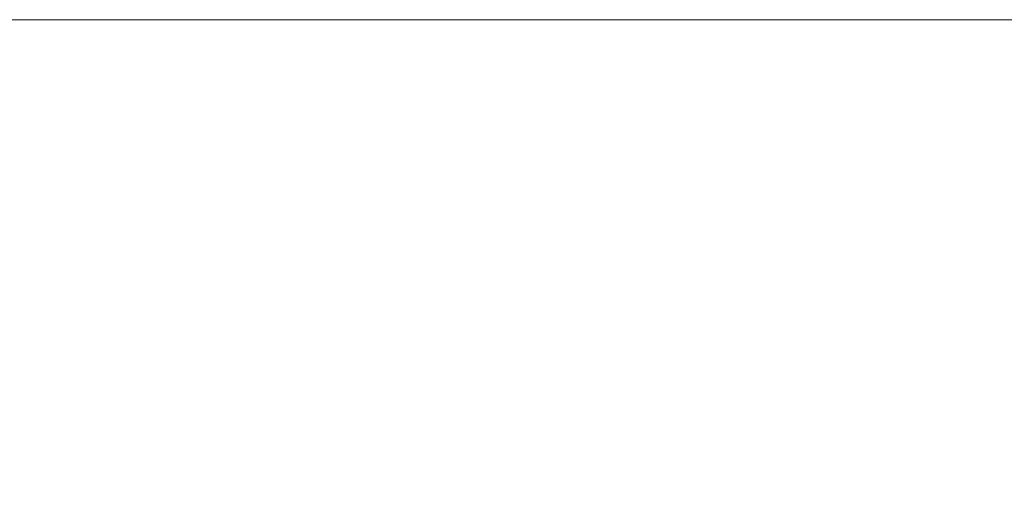
# Model space of a CAD drawing. Units: millimetres. Extents: x 2709 to 3663, y 1062 to 1764.
# Drawn here: x 2796 to 2806, y 1477 to 1482 of the extents above; entities that cross this region are included whole.
import ezdxf

# ---------------------------------------------------------------- set-up
doc = ezdxf.new("R2010")
doc.units = ezdxf.units.MM

msp = doc.modelspace()

# ---------------------------------------------------------------- hatches: boundary and pattern name
at = {"true_color": 0x0073be}
h = msp.add_hatch(color=152, dxfattribs=at)
h.dxf.hatch_style = 2
h.paths.add_polyline_path([(2796.928, 1480.278), (2797.013, 1480.278), (2796.886, 1480.278)])
h = msp.add_hatch(color=152, dxfattribs=at)
h.dxf.hatch_style = 2
h.paths.add_polyline_path([(2796.886, 1480.278), (2797.013, 1480.278), (2797.055, 1480.278)])
h = msp.add_hatch(color=152, dxfattribs=at)
h.dxf.hatch_style = 2
h.paths.add_polyline_path([(2797.267, 1480.278), (2797.521, 1480.278), (2797.224, 1480.278)])
h = msp.add_hatch(color=152, dxfattribs=at)
h.dxf.hatch_style = 2
h.paths.add_polyline_path([(2797.986, 1480.278), (2798.198, 1480.278), (2797.944, 1480.278)])
h = msp.add_hatch(color=152, dxfattribs=at)
h.dxf.hatch_style = 2
h.paths.add_polyline_path([(2797.986, 1480.278), (2798.156, 1480.278), (2798.198, 1480.278)])
h = msp.add_hatch(color=152, dxfattribs=at)
h.dxf.hatch_style = 2
h.paths.add_polyline_path([(2796.843, 1480.194), (2797.055, 1480.194), (2797.097, 1480.194)])
h = msp.add_hatch(color=152, dxfattribs=at)
h.dxf.hatch_style = 2
h.paths.add_polyline_path([(2797.944, 1480.236), (2798.24, 1480.236), (2797.902, 1480.236)])
h = msp.add_hatch(color=152, dxfattribs=at)
h.dxf.hatch_style = 2
h.paths.add_polyline_path([(2797.902, 1480.194), (2798.029, 1480.194), (2797.986, 1480.194)])
h = msp.add_hatch(color=152, dxfattribs=at)
h.dxf.hatch_style = 2
h.paths.add_polyline_path([(2797.944, 1480.236), (2798.198, 1480.236), (2798.24, 1480.236)])
h = msp.add_hatch(color=152, dxfattribs=at)
h.dxf.hatch_style = 2
h.paths.add_polyline_path([(2797.182, 1480.109), (2797.394, 1480.109), (2797.436, 1480.109)])
h = msp.add_hatch(color=152, dxfattribs=at)
h.dxf.hatch_style = 2
h.paths.add_polyline_path([(2797.182, 1480.109), (2797.436, 1480.109), (2797.478, 1480.109)])
h = msp.add_hatch(color=152, dxfattribs=at)
h.dxf.hatch_style = 2
h.paths.add_polyline_path([(2797.902, 1480.109), (2797.986, 1480.109), (2797.859, 1480.109)])
h = msp.add_hatch(color=152, dxfattribs=at)
h.dxf.hatch_style = 2
h.paths.add_polyline_path([(2797.182, 1480.024), (2797.478, 1480.024), (2797.224, 1480.024)])
h = msp.add_hatch(color=152, dxfattribs=at)
h.dxf.hatch_style = 2
h.paths.add_polyline_path([(2797.394, 1479.982), (2797.478, 1479.982), (2797.351, 1479.982)])
h = msp.add_hatch(color=152, dxfattribs=at)
h.dxf.hatch_style = 2
h.paths.add_polyline_path([(2798.113, 1479.94), (2798.198, 1479.94), (2798.071, 1479.94)])
h = msp.add_hatch(color=152, dxfattribs=at)
h.dxf.hatch_style = 2
h.paths.add_polyline_path([(2796.759, 1479.897), (2796.843, 1479.897), (2796.716, 1479.897)])
h = msp.add_hatch(color=152, dxfattribs=at)
h.dxf.hatch_style = 2
h.paths.add_polyline_path([(2797.14, 1479.855), (2797.436, 1479.855), (2797.394, 1479.855)])
h = msp.add_hatch(color=152, dxfattribs=at)
h.dxf.hatch_style = 2
h.paths.add_polyline_path([(2797.859, 1479.897), (2798.198, 1479.897), (2798.156, 1479.897)])
h = msp.add_hatch(color=152, dxfattribs=at)
h.dxf.hatch_style = 2
h.paths.add_polyline_path([(2797.902, 1479.855), (2798.113, 1479.855), (2797.944, 1479.855)])

# ---------------------------------------------------------------- linework, layer by layer
at = {"color": 7, "lineweight": 0}
msp.add_lwpolyline([(2774.28, 1482.095), (2825.715, 1482.095), (2825.715, 1468.083), (2774.28, 1468.083)], close=True, dxfattribs=at)

doc.saveas('drawing.dxf')
